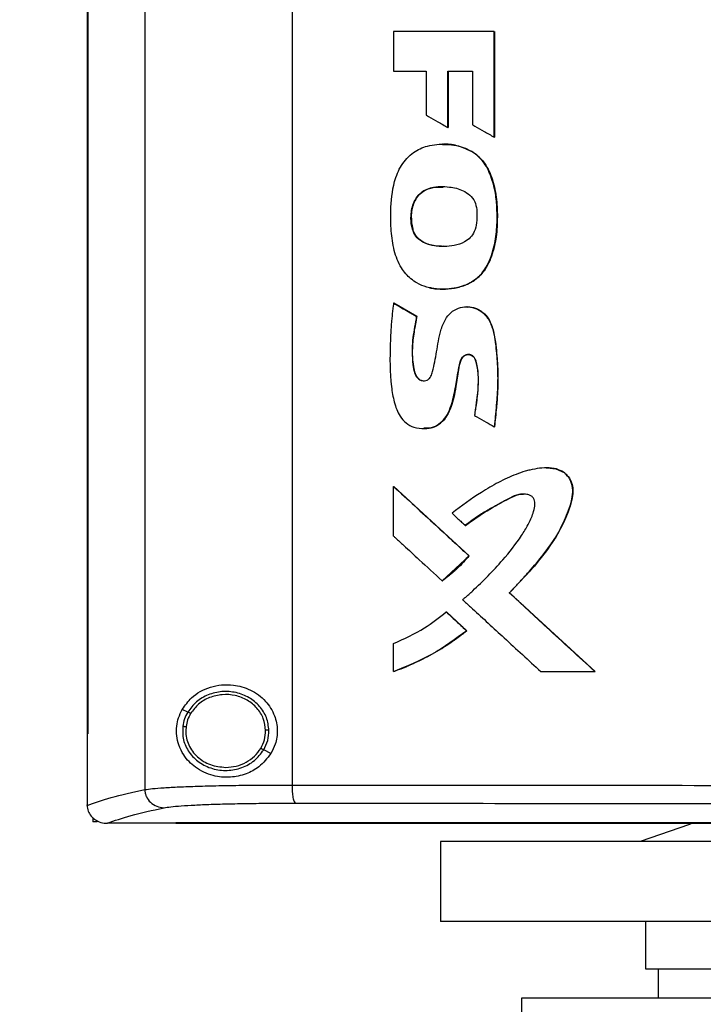
# Model space of a CAD drawing. Extents: x 0.4 to 10.6, y 0.4 to 8.1.
# Drawn here: x 6.5 to 6.7, y 3.6 to 3.9 of the extents above; entities that cross this region are included whole.
import ezdxf

# ---------------------------------------------------------------- set-up
doc = ezdxf.new("R2010")
doc.units = 0
doc.linetypes.add('SLD-SOLID', pattern=[0])
doc.layers.get('0').update_dxf_attribs({"linetype": 'CONTINUOUS'})
doc.styles.add('SLDTEXTSTYLE0', font='TXT', dxfattribs={"width": 0.75})
doc.dimstyles.new('SLDDIMSTYLE2', dxfattribs={"dimtxt": 0.125, "dimasz": 0.13, "dimexe": 0, "dimexo": 0.0625, "dimgap": 0.03125, "dimtad": 0, "dimtih": 1, "dimtoh": 1, "dimdec": 1, "dimlfac": 20, "dimrnd": 1e-09, "dimzin": 12, "dimtxsty": 'SLDTEXTSTYLE0', "dimsah": 1, "dimcen": 0.09, "dimazin": 3, "dimtfac": 1, "dimtdec": 1, "dimtofl": 0, "dimtmove": 0, "dimatfit": 3, "dimtolj": 1, "dimtzin": 12})

# ---------------------------------------------------------------- blocks, each defined once
blk = doc.blocks.new('_D_6')
at = {"color": 7, "linetype": 'SLD-SOLID'}
for p, q in [((6.59731, 4.13372), (5.72289, 4.13372)), ((5.84789, 4.13372), (5.84789, 3.58622)), ((5.84789, 2.84028), (5.84789, 3.38778)), ((6.42134, 2.84028), (5.72289, 2.84028))]:
    blk.add_line(p, q, dxfattribs=at)
for points in [[(5.84789, 4.13372), (5.82789, 4.00372), (5.86789, 4.00372)], [(5.84789, 2.84028), (5.86789, 2.97028), (5.82789, 2.97028)]]:
    blk.add_solid(points, dxfattribs=at)
at = {"color": 7, "linetype": 'SLD-SOLID', "insert": (5.68626, 3.54891), "char_height": 0.125, "attachment_point": 1, "style": 'SLDTEXTSTYLE0'}
blk.add_mtext('25.9', dxfattribs=at)

msp = doc.modelspace()

# ---------------------------------------------------------------- linework, layer by layer
at = {"color": 7, "linetype": 'SLD-SOLID'}
for p, q in [((6.5051, 4.11909), (6.5051, 3.68056)), ((6.54482, 4.11783), (6.54482, 3.68181)), ((6.48951, 4.10406), (6.48951, 3.69559)), ((6.48973, 4.10406), (6.48973, 3.69559)), ((6.48974, 4.10406), (6.48974, 3.69559)), ((6.57224, 3.88526), (6.57224, 3.87452)), ((6.59934, 3.85672), (6.59934, 3.88526)), ((6.59939, 3.88526), (6.59934, 3.88526)), ((6.59939, 3.85672), (6.59939, 3.88526)), ((6.59942, 3.88526), (6.59942, 3.85672)), ((6.57224, 3.87452), (6.58105, 3.87452)), ((6.58105, 3.87452), (6.58105, 3.86269)), ((6.58688, 3.87452), (6.59353, 3.87452)), ((6.58688, 3.85931), (6.58688, 3.87452)), ((6.58694, 3.85931), (6.58694, 3.87452)), ((6.58697, 3.87452), (6.58697, 3.85931)), ((6.59353, 3.87452), (6.59353, 3.86004)), ((6.58688, 3.85931), (6.58694, 3.85931)), ((6.58694, 3.85931), (6.58697, 3.85931)), ((6.58543, 3.8548), (6.58538, 3.8548)), ((6.59934, 3.85672), (6.59939, 3.85672)), ((6.59939, 3.85672), (6.59942, 3.85672)), ((6.59331, 3.85282), (6.59336, 3.85282)), ((6.59336, 3.85282), (6.59339, 3.85282)), ((6.57738, 3.83188), (6.57732, 3.83188)), ((6.57738, 3.83188), (6.5774, 3.83188)), ((6.5723, 3.8119), (6.57224, 3.8119)), ((6.5723, 3.8119), (6.57233, 3.8119)), ((6.57847, 3.80834), (6.5723, 3.8119)), ((6.57233, 3.8119), (6.5785, 3.80834)), ((6.59205, 3.81093), (6.592, 3.81093)), ((6.57841, 3.80834), (6.57847, 3.80834)), ((6.5785, 3.80834), (6.57847, 3.80834)), ((6.58034, 3.77804), (6.5804, 3.77804)), ((6.59936, 3.77855), (6.59941, 3.77855)), ((6.59941, 3.77855), (6.59944, 3.77855)), ((6.57224, 3.74901), (6.57224, 3.76242)), ((6.57224, 3.76242), (6.5723, 3.76242)), ((6.59259, 3.74371), (6.5723, 3.76242)), ((6.57233, 3.76242), (6.5723, 3.76242)), ((6.57233, 3.76242), (6.59262, 3.74371)), ((6.59157, 3.7519), (6.59162, 3.7519)), ((6.58536, 3.73696), (6.59259, 3.74371)), ((6.59254, 3.74371), (6.59259, 3.74371)), ((6.59259, 3.74371), (6.59262, 3.74371)), ((6.58531, 3.73696), (6.58536, 3.73696)), ((6.58536, 3.73696), (6.58539, 3.73696)), ((6.60351, 3.73366), (6.60346, 3.73366)), ((6.60351, 3.73366), (6.60354, 3.73366)), ((6.62659, 3.71246), (6.60351, 3.73366)), ((6.60354, 3.73366), (6.62662, 3.71246)), ((6.58641, 3.72854), (6.58646, 3.72854)), ((6.58646, 3.72854), (6.59198, 3.72345)), ((6.58646, 3.72854), (6.58649, 3.72854)), ((6.58649, 3.72854), (6.59201, 3.72345)), ((6.59193, 3.72345), (6.59198, 3.72345)), ((6.59201, 3.72345), (6.59198, 3.72345)), ((6.57224, 3.71246), (6.57224, 3.72001)), ((6.5723, 3.71246), (6.57224, 3.71246)), ((6.5723, 3.71246), (6.57233, 3.71246)), ((6.61195, 3.71246), (6.62655, 3.71246)), ((6.62655, 3.71246), (6.62659, 3.71246)), ((6.62659, 3.71246), (6.62662, 3.71246)), ((6.51668, 3.70151), (6.51522, 3.70224)), ((6.51622, 3.69759), (6.51614, 3.69641)), ((6.48953, 3.69559), (6.48953, 3.67644)), ((6.48973, 3.69559), (6.48974, 3.69559)), ((6.53912, 3.69033), (6.53717, 3.6913)), ((6.48953, 3.67631), (6.48953, 3.67644)), ((6.49109, 3.67303), (6.49109, 3.6719)), ((6.49221, 3.6719), (6.49109, 3.6719)), ((6.4949, 3.67149), (6.495, 3.67149)), ((6.51349, 3.67158), (6.51349, 3.67153)), ((6.51349, 3.67153), (6.51349, 3.67148)), ((6.58491, 3.66658), (6.58491, 3.64496)), ((6.74731, 3.66658), (6.58491, 3.66658)), ((6.74731, 3.64496), (6.58491, 3.64496)), ((6.64022, 3.64496), (6.64022, 3.63217)), ((6.64358, 3.63217), (6.64358, 3.62429)), ((6.60677, 3.62429), (6.60677, 3.61052)), ((6.74693, 3.62429), (6.60677, 3.62429))]:
    msp.add_line(p, q, dxfattribs=at)
at = {"color": 7, "linetype": 'SLD-SOLID', "flags": 128}
for points in [[(6.6134, 3.76741), (6.61365, 3.76745), (6.61603, 3.7672), (6.61824, 3.76619), (6.61966, 3.76466), (6.62042, 3.7629), (6.62063, 3.76086), (6.61987, 3.75709), (6.6182, 3.75281), (6.61604, 3.74874), (6.61021, 3.74087), (6.60354, 3.73366), (6.60354, 3.73366)], [(6.65289, 3.67148), (6.65206, 3.67119), (6.63876, 3.66658)]]:
    msp.add_lwpolyline(points, dxfattribs=at)
at = {"color": 7, "linetype": 'SLD-SOLID'}
for points, knots in [([(6.59934, 3.88526), (6.59708, 3.88526), (6.59256, 3.88526), (6.58352, 3.88526), (6.57676, 3.88526), (6.57224, 3.88526)], [0, 0, 0, 0, 0.250018, 0.500033, 1, 1, 1, 1]), ([(6.58105, 3.86269), (6.58125, 3.86257), (6.58229, 3.86197), (6.58424, 3.86084), (6.58598, 3.85983), (6.58688, 3.85931)], [0, 0, 0, 0, 0.106978, 0.534939, 1, 1, 1, 1]), ([(6.59353, 3.86004), (6.59374, 3.85992), (6.59478, 3.85932), (6.59672, 3.85822), (6.59845, 3.85723), (6.59934, 3.85672)], [0, 0, 0, 0, 0.1079524, 0.5397963, 1, 1, 1, 1]), ([(6.58191, 3.81605), (6.58168, 3.8161), (6.5805, 3.81639), (6.57816, 3.81737), (6.57587, 3.81928), (6.57369, 3.82223), (6.5722, 3.82616), (6.57151, 3.83142), (6.57137, 3.83766), (6.57196, 3.84374), (6.57411, 3.84925), (6.57729, 3.85268), (6.58164, 3.85466), (6.58657, 3.85499), (6.59069, 3.85422), (6.59279, 3.85309), (6.59331, 3.85282)], [0, 0, 0, 0, 0.012236, 0.061504, 0.12778, 0.160877, 0.246417, 0.335987, 0.427454, 0.560914, 0.641029, 0.721863, 0.791222, 0.8792, 0.970199, 1, 1, 1, 1]), ([(6.58546, 3.85475), (6.58611, 3.85475), (6.5884, 3.85475), (6.59114, 3.85404), (6.59299, 3.85303), (6.59339, 3.85282)], [0, 0, 0, 0, 0.235223, 0.83556, 1, 1, 1, 1]), ([(6.58191, 3.81605), (6.58214, 3.816), (6.58332, 3.81575), (6.58648, 3.81554), (6.59071, 3.81619), (6.59477, 3.81838), (6.59769, 3.82189), (6.59935, 3.82654), (6.60016, 3.83178), (6.6002, 3.83655), (6.59988, 3.84102), (6.5991, 3.84447), (6.5981, 3.84723), (6.59678, 3.84976), (6.59509, 3.85167), (6.59365, 3.8526), (6.59331, 3.85282)], [0, 0, 0, 0, 0.01421, 0.071275, 0.186483, 0.262345, 0.33847, 0.448928, 0.547222, 0.647819, 0.727637, 0.808883, 0.854019, 0.899215, 0.976019, 1, 1, 1, 1]), ([(6.58196, 3.81605), (6.58308, 3.81588), (6.58531, 3.81554), (6.58869, 3.81587), (6.59192, 3.81677), (6.59478, 3.81845), (6.59695, 3.82088), (6.59886, 3.82466), (6.60008, 3.82979), (6.60031, 3.83603), (6.59985, 3.84226), (6.59831, 3.84731), (6.59599, 3.85092), (6.59425, 3.85218), (6.59336, 3.85282)], [0, 0, 0, 0, 0.06637, 0.133133, 0.199171, 0.263455, 0.326211, 0.387917, 0.51003, 0.631261, 0.752429, 0.874237, 0.936377, 1, 1, 1, 1]), ([(6.59339, 3.85282), (6.59367, 3.85264), (6.59497, 3.85181), (6.59723, 3.84943), (6.59876, 3.84591), (6.59962, 3.84255), (6.60005, 3.83988), (6.60022, 3.83719), (6.60024, 3.83449), (6.60015, 3.8318), (6.59982, 3.82888), (6.59899, 3.82519), (6.59764, 3.82187), (6.59541, 3.81905), (6.59343, 3.81756), (6.59093, 3.81647), (6.58768, 3.81565), (6.58451, 3.81555), (6.58236, 3.81597), (6.58199, 3.81605)], [0, 0, 0, 0, 0.019696, 0.090605, 0.188494, 0.241123, 0.293742, 0.346342, 0.398917, 0.451495, 0.504102, 0.570381, 0.673158, 0.709625, 0.780524, 0.816396, 0.869961, 0.977916, 1, 1, 1, 1]), ([(6.57732, 3.83188), (6.57726, 3.83211), (6.57693, 3.83329), (6.57683, 3.83582), (6.57739, 3.8388), (6.57884, 3.84115), (6.58078, 3.8426), (6.58287, 3.84319), (6.58512, 3.84341), (6.58772, 3.8433), (6.59054, 3.84262), (6.59288, 3.84115), (6.59426, 3.83935), (6.59453, 3.8379), (6.59467, 3.83719)], [0, 0, 0, 0, 0.025048, 0.126185, 0.257584, 0.331703, 0.406121, 0.503143, 0.553983, 0.642073, 0.774015, 0.849859, 0.926382, 1, 1, 1, 1]), ([(6.5774, 3.83188), (6.57733, 3.83214), (6.57697, 3.83349), (6.57694, 3.83604), (6.57757, 3.83896), (6.57894, 3.84117), (6.58088, 3.84258), (6.58322, 3.84335), (6.5849, 3.84324), (6.58565, 3.84318)], [0, 0, 0, 0, 0.048884, 0.246641, 0.444098, 0.571353, 0.699111, 0.86608, 1, 1, 1, 1]), ([(6.58547, 3.84325), (6.58464, 3.84327), (6.58319, 3.84329), (6.5812, 3.84267), (6.57959, 3.84175), (6.57836, 3.84038), (6.57734, 3.83825), (6.57678, 3.83532), (6.57718, 3.83302), (6.57738, 3.83188)], [0, 0, 0, 0, 0.148488, 0.261562, 0.372244, 0.479956, 0.585451, 0.792914, 1, 1, 1, 1]), ([(6.59467, 3.83719), (6.59468, 3.83695), (6.59474, 3.83574), (6.59474, 3.83372), (6.59419, 3.83132), (6.59302, 3.82954), (6.59115, 3.82815), (6.58785, 3.82715), (6.58416, 3.8271), (6.5809, 3.8279), (6.5789, 3.82909), (6.57779, 3.83054), (6.57744, 3.83155), (6.57732, 3.83188)], [0, 0, 0, 0, 0.027768, 0.138823, 0.229844, 0.304216, 0.378547, 0.49313, 0.696145, 0.796987, 0.878147, 0.959949, 1, 1, 1, 1]), ([(6.58567, 3.82724), (6.58558, 3.82723), (6.58435, 3.82712), (6.58253, 3.82746), (6.58041, 3.8282), (6.57901, 3.82912), (6.57794, 3.83037), (6.57756, 3.83138), (6.57738, 3.83188)], [0, 0, 0, 0, 0.028882, 0.362732, 0.528384, 0.689638, 0.845934, 1, 1, 1, 1]), ([(6.5857, 3.82723), (6.58496, 3.82725), (6.58299, 3.82732), (6.58039, 3.82807), (6.57842, 3.82971), (6.5777, 3.83098), (6.57745, 3.83174), (6.5774, 3.83188)], [0, 0, 0, 0, 0.218544, 0.582178, 0.769305, 0.956718, 1, 1, 1, 1]), ([(6.58538, 3.81568), (6.58539, 3.81568), (6.5854, 3.81568), (6.58542, 3.81568), (6.58543, 3.81568)], [0, 0, 0, 0, 0.499937, 1, 1, 1, 1]), ([(6.57224, 3.8119), (6.57221, 3.81166), (6.57205, 3.81046), (6.57185, 3.80877), (6.57153, 3.80539), (6.57119, 3.79908), (6.57121, 3.79181), (6.57227, 3.7852), (6.57354, 3.78177), (6.57553, 3.77945), (6.57784, 3.77822), (6.58043, 3.77792), (6.58304, 3.7783), (6.58526, 3.77969), (6.58681, 3.78181), (6.58807, 3.78492), (6.58893, 3.7889), (6.58953, 3.7926), (6.58996, 3.79524), (6.59027, 3.79656), (6.59087, 3.79744), (6.5915, 3.79788), (6.59221, 3.79807), (6.5929, 3.798), (6.59349, 3.7977), (6.59403, 3.79716), (6.59476, 3.79547), (6.59515, 3.79202), (6.59489, 3.78706), (6.59434, 3.78344), (6.59407, 3.78161)], [0, 0, 0, 0, 0.008893, 0.044468, 0.062254, 0.133425, 0.275962, 0.327088, 0.378609, 0.408014, 0.437596, 0.472975, 0.503251, 0.533799, 0.566888, 0.598041, 0.656546, 0.715597, 0.735258, 0.755039, 0.764374, 0.773767, 0.78268, 0.791056, 0.798906, 0.806882, 0.818411, 0.865811, 0.932326, 1, 1, 1, 1]), ([(6.57224, 3.8119), (6.57339, 3.81124), (6.57545, 3.81005), (6.57751, 3.80886), (6.57841, 3.80834)], [0, 0, 0, 0, 0.5600045, 1, 1, 1, 1]), ([(6.57841, 3.80834), (6.57837, 3.8081), (6.57814, 3.80691), (6.57777, 3.80476), (6.57711, 3.80069), (6.57723, 3.79671), (6.57768, 3.79336), (6.57836, 3.792), (6.57904, 3.79132), (6.57982, 3.79096), (6.58059, 3.7909), (6.58132, 3.79111), (6.58191, 3.79154), (6.58245, 3.79233), (6.5831, 3.79477), (6.58391, 3.79888), (6.5846, 3.80369), (6.58595, 3.80731), (6.58761, 3.80944), (6.58964, 3.81063), (6.59189, 3.81105), (6.59412, 3.81071), (6.59613, 3.80963), (6.59789, 3.80775), (6.59932, 3.80418), (6.60006, 3.7992), (6.60027, 3.79472), (6.60033, 3.79124), (6.60028, 3.78928), (6.60017, 3.78732), (6.60004, 3.78536), (6.59987, 3.7834), (6.59963, 3.78097), (6.59947, 3.77951), (6.59936, 3.77855)], [0, 0, 0, 0, 0.0090214, 0.0451071, 0.0811982, 0.1618147, 0.1927021, 0.2052875, 0.2179561, 0.2276272, 0.2373294, 0.246364, 0.2554447, 0.2642074, 0.2811862, 0.3484043, 0.4208683, 0.4612758, 0.4905328, 0.5199121, 0.5472793, 0.5750665, 0.6028716, 0.6313076, 0.6694855, 0.7434972, 0.8178618, 0.8361188, 0.8726401, 0.8908966, 0.9091521, 0.9456647, 0.9639199, 1, 1, 1, 1]), ([(6.5921, 3.81093), (6.59209, 3.81093), (6.59206, 3.81093), (6.59203, 3.81093), (6.59202, 3.81093)], [0, 0, 0, 0, 0.500017, 1, 1, 1, 1]), ([(6.59204, 3.81092), (6.59246, 3.8109), (6.59376, 3.81083), (6.59581, 3.80994), (6.59768, 3.80809), (6.59879, 3.80578), (6.59955, 3.80252), (6.60021, 3.79675), (6.60053, 3.78844), (6.59978, 3.78185), (6.59941, 3.77855)], [0, 0, 0, 0, 0.034915, 0.108229, 0.179288, 0.248538, 0.317119, 0.454092, 0.726795, 1, 1, 1, 1]), ([(6.59208, 3.81085), (6.59229, 3.81087), (6.59323, 3.81097), (6.5949, 3.81039), (6.5968, 3.80914), (6.59845, 3.8069), (6.5994, 3.80367), (6.59987, 3.79981), (6.60027, 3.7958), (6.60044, 3.79178), (6.6003, 3.78775), (6.59996, 3.78334), (6.59963, 3.78028), (6.59944, 3.77855)], [0, 0, 0, 0, 0.017478, 0.078946, 0.140913, 0.204533, 0.303804, 0.414525, 0.525069, 0.635656, 0.746237, 0.856778, 1, 1, 1, 1]), ([(6.57847, 3.80834), (6.57817, 3.80671), (6.57756, 3.80345), (6.57711, 3.79931), (6.57741, 3.79601), (6.57763, 3.79395), (6.5781, 3.79255), (6.57858, 3.79184), (6.57905, 3.79138), (6.57962, 3.79107), (6.58011, 3.79092), (6.58038, 3.79095), (6.58043, 3.79095)], [0, 0, 0, 0, 0.262947, 0.525604, 0.655604, 0.787086, 0.853411, 0.887205, 0.92165, 0.956728, 0.992435, 1, 1, 1, 1]), ([(6.5785, 3.80834), (6.57843, 3.80798), (6.57809, 3.8062), (6.57752, 3.80298), (6.57714, 3.79861), (6.57746, 3.7951), (6.578, 3.79272), (6.57873, 3.79166), (6.57947, 3.79109), (6.58005, 3.79099), (6.58029, 3.79094)], [0, 0, 0, 0, 0.058077, 0.290407, 0.523219, 0.756204, 0.853725, 0.906881, 0.960411, 1, 1, 1, 1]), ([(6.59414, 3.78161), (6.59418, 3.78189), (6.59438, 3.7833), (6.59473, 3.78584), (6.59516, 3.78922), (6.59517, 3.79209), (6.59487, 3.79433), (6.59463, 3.79579), (6.59426, 3.7969), (6.59375, 3.79757), (6.59313, 3.79795), (6.59246, 3.79807), (6.5918, 3.79796), (6.5912, 3.79765), (6.59063, 3.79705), (6.58981, 3.79506), (6.58956, 3.7924), (6.589, 3.78914), (6.58856, 3.78655), (6.58767, 3.78363), (6.5865, 3.78103), (6.58455, 3.77909), (6.58251, 3.77812), (6.58108, 3.77813), (6.58041, 3.77813)], [0, 0, 0, 0, 0.019651, 0.098253, 0.176874, 0.25572, 0.295042, 0.333582, 0.357787, 0.374637, 0.391578, 0.406839, 0.421632, 0.436932, 0.453485, 0.477851, 0.583904, 0.636542, 0.706867, 0.765211, 0.847828, 0.900662, 0.953809, 1, 1, 1, 1]), ([(6.59407, 3.78161), (6.59427, 3.78149), (6.59532, 3.78089), (6.59708, 3.77987), (6.59864, 3.77897), (6.59936, 3.77855)], [0, 0, 0, 0, 0.118116, 0.590575, 1, 1, 1, 1]), ([(6.60346, 3.73366), (6.60363, 3.73383), (6.60413, 3.73435), (6.6053, 3.73557), (6.60695, 3.73735), (6.60953, 3.74023), (6.61264, 3.74394), (6.61612, 3.74865), (6.61872, 3.75394), (6.62043, 3.75843), (6.62066, 3.76207), (6.61996, 3.76432), (6.61857, 3.76603), (6.61661, 3.76715), (6.61421, 3.76753), (6.6116, 3.76737), (6.60945, 3.76697), (6.60734, 3.76641), (6.60444, 3.76543), (6.60046, 3.76355), (6.59462, 3.76014), (6.5906, 3.75714), (6.588, 3.75519)], [0, 0, 0, 0, 0.010018, 0.030056, 0.070133, 0.11021, 0.190386, 0.270969, 0.351386, 0.434019, 0.466835, 0.499979, 0.529082, 0.555908, 0.591846, 0.628266, 0.664589, 0.682726, 0.719024, 0.79171, 0.865191, 1, 1, 1, 1]), ([(6.61354, 3.7674), (6.61398, 3.76741), (6.6152, 3.76744), (6.61679, 3.76704), (6.61814, 3.76629), (6.61928, 3.76529), (6.62028, 3.76369), (6.62072, 3.7615), (6.6204, 3.75855), (6.61871, 3.75366), (6.61529, 3.74705), (6.60961, 3.74017), (6.60554, 3.73583), (6.60351, 3.73366)], [0, 0, 0, 0, 0.030351, 0.0841252, 0.1106124, 0.1366436, 0.1872629, 0.2369322, 0.287286, 0.3885173, 0.5901839, 0.7947817, 1, 1, 1, 1]), ([(6.61354, 3.76745), (6.61354, 3.76745), (6.61352, 3.76745), (6.61351, 3.76745), (6.6135, 3.76745)], [0, 0, 0, 0, 0.499981, 1, 1, 1, 1]), ([(6.57224, 3.76242), (6.57603, 3.75893), (6.58278, 3.75269), (6.58956, 3.74646), (6.59254, 3.74371)], [0, 0, 0, 0, 0.560006, 1, 1, 1, 1]), ([(6.59086, 3.73185), (6.59104, 3.73201), (6.59196, 3.73279), (6.59575, 3.73616), (6.60107, 3.74163), (6.60593, 3.74775), (6.60858, 3.75206), (6.60978, 3.75474), (6.61033, 3.75681), (6.61041, 3.75806), (6.61022, 3.75892), (6.60976, 3.75958), (6.60894, 3.7601), (6.60768, 3.76043), (6.60574, 3.76032), (6.60341, 3.75922), (6.60083, 3.75773), (6.59802, 3.75625), (6.59488, 3.75439), (6.5928, 3.75282), (6.59157, 3.7519)], [0, 0, 0, 0, 0.013042, 0.065217, 0.274267, 0.424127, 0.485423, 0.546535, 0.581187, 0.599973, 0.613692, 0.627523, 0.642328, 0.664969, 0.69732, 0.745171, 0.802328, 0.859475, 0.916646, 1, 1, 1, 1]), ([(6.59162, 3.7519), (6.59353, 3.75326), (6.59735, 3.75598), (6.60203, 3.75849), (6.60517, 3.76002), (6.60646, 3.76044), (6.60715, 3.76034), (6.60724, 3.76033)], [0, 0, 0, 0, 0.393331, 0.78394, 0.88366, 0.984109, 1, 1, 1, 1]), ([(6.588, 3.75519), (6.58818, 3.75503), (6.58871, 3.75454), (6.58957, 3.75374), (6.59058, 3.75281), (6.59124, 3.7522), (6.59157, 3.7519)], [0, 0, 0, 0, 0.148975, 0.446943, 0.72346, 1, 1, 1, 1]), ([(6.57224, 3.74901), (6.57242, 3.74884), (6.5733, 3.74803), (6.57561, 3.7459), (6.57978, 3.74205), (6.58325, 3.73885), (6.58531, 3.73696)], [0, 0, 0, 0, 0.040697, 0.203491, 0.529083, 1, 1, 1, 1]), ([(6.58531, 3.73696), (6.5855, 3.7371), (6.58647, 3.73781), (6.58822, 3.73924), (6.59047, 3.74133), (6.59185, 3.74292), (6.59254, 3.74371)], [0, 0, 0, 0, 0.072977, 0.365089, 0.681493, 1, 1, 1, 1]), ([(6.59262, 3.74371), (6.59249, 3.74356), (6.59186, 3.74281), (6.59068, 3.74151), (6.58846, 3.73933), (6.58661, 3.73791), (6.58539, 3.73696)], [0, 0, 0, 0, 0.059087, 0.29553, 0.531976, 1, 1, 1, 1]), ([(6.62655, 3.71246), (6.62223, 3.71642), (6.61453, 3.72348), (6.60684, 3.73055), (6.60346, 3.73366)], [0, 0, 0, 0, 0.559998, 1, 1, 1, 1]), ([(6.59086, 3.73185), (6.59103, 3.73169), (6.59192, 3.73087), (6.59565, 3.72744), (6.6025, 3.72114), (6.60865, 3.71549), (6.61195, 3.71246)], [0, 0, 0, 0, 0.0252838, 0.126418, 0.5309599, 1, 1, 1, 1]), ([(6.57224, 3.72001), (6.57509, 3.72129), (6.58016, 3.72357), (6.58451, 3.72703), (6.58641, 3.72854)], [0, 0, 0, 0, 0.563353, 1, 1, 1, 1]), ([(6.58641, 3.72854), (6.58744, 3.72759), (6.58928, 3.7259), (6.59112, 3.7242), (6.59193, 3.72345)], [0, 0, 0, 0, 0.559998, 1, 1, 1, 1]), ([(6.57224, 3.71246), (6.57247, 3.71254), (6.57359, 3.71295), (6.5765, 3.7141), (6.58085, 3.71615), (6.58638, 3.71929), (6.58993, 3.72195), (6.59193, 3.72345)], [0, 0, 0, 0, 0.0318625, 0.1593466, 0.4144821, 0.6696283, 1, 1, 1, 1]), ([(6.59198, 3.72345), (6.58894, 3.72123), (6.58282, 3.71674), (6.57582, 3.71389), (6.5723, 3.71246)], [0, 0, 0, 0, 0.496629, 1, 1, 1, 1]), ([(6.59201, 3.72345), (6.59182, 3.7233), (6.59088, 3.72255), (6.58914, 3.72126), (6.58676, 3.71962), (6.58431, 3.7181), (6.58181, 3.71667), (6.57924, 3.71536), (6.5761, 3.7139), (6.57377, 3.71301), (6.57233, 3.71246)], [0, 0, 0, 0, 0.031807, 0.159078, 0.286346, 0.413611, 0.540874, 0.668141, 0.795407, 1, 1, 1, 1]), ([(6.51522, 3.70224), (6.516, 3.70334), (6.51799, 3.70611), (6.52178, 3.7081), (6.52576, 3.70894), (6.52942, 3.70892), (6.53367, 3.70774), (6.53774, 3.70482), (6.54025, 3.70081), (6.54105, 3.69668), (6.54055, 3.69309), (6.53955, 3.69116), (6.53912, 3.69033)], [0, 0, 0, 0, 0.1069548, 0.27069, 0.3533532, 0.4359096, 0.5522264, 0.6692389, 0.7694772, 0.857034, 0.9388308, 1, 1, 1, 1]), ([(6.53859, 3.69659), (6.53845, 3.69775), (6.53815, 3.70011), (6.53616, 3.70321), (6.53329, 3.70556), (6.52974, 3.70694), (6.5259, 3.70721), (6.52218, 3.70633), (6.51888, 3.70446), (6.5174, 3.70249), (6.51668, 3.70151)], [0, 0, 0, 0, 0.118651, 0.239722, 0.364397, 0.492342, 0.621931, 0.750916, 0.87728, 1, 1, 1, 1]), ([(6.5377, 3.69657), (6.53756, 3.69765), (6.53729, 3.69983), (6.53545, 3.70269), (6.5328, 3.70486), (6.52952, 3.70613), (6.52598, 3.70638), (6.52255, 3.70557), (6.51949, 3.70384), (6.51813, 3.70202), (6.51746, 3.70112)], [0, 0, 0, 0, 0.118647, 0.239714, 0.364393, 0.492341, 0.621935, 0.75092, 0.877284, 1, 1, 1, 1]), ([(6.53912, 3.69033), (6.53811, 3.68904), (6.53624, 3.68664), (6.53225, 3.6846), (6.52795, 3.68369), (6.52315, 3.68419), (6.51881, 3.68624), (6.51584, 3.68925), (6.51428, 3.69233), (6.51363, 3.69505), (6.51364, 3.69765), (6.51417, 3.70015), (6.51485, 3.70149), (6.51522, 3.70224)], [0, 0, 0, 0, 0.107394, 0.199023, 0.30437, 0.427852, 0.574628, 0.700592, 0.773468, 0.830539, 0.888014, 0.937934, 1, 1, 1, 1]), ([(6.51668, 3.70151), (6.51635, 3.70091), (6.51571, 3.6997), (6.51546, 3.69836), (6.51533, 3.69769)], [0, 0, 0, 0, 0.502704, 1, 1, 1, 1]), ([(6.51746, 3.70112), (6.51716, 3.70056), (6.51657, 3.69945), (6.51634, 3.69821), (6.51622, 3.69759)], [0, 0, 0, 0, 0.502695, 1, 1, 1, 1]), ([(6.51746, 3.70112), (6.51735, 3.70118), (6.51712, 3.70129), (6.51687, 3.70142), (6.51671, 3.70149), (6.51669, 3.70151), (6.51668, 3.70151)], [0, 0, 0, 0, 0.275143, 0.553578, 0.775885, 1, 1, 1, 1]), ([(6.51533, 3.69769), (6.5153, 3.69646), (6.51525, 3.69397), (6.51694, 3.6905), (6.5197, 3.68777), (6.52332, 3.68606), (6.52733, 3.68555), (6.53128, 3.68632), (6.53483, 3.68821), (6.53639, 3.69028), (6.53717, 3.6913)], [0, 0, 0, 0, 0.118618, 0.238985, 0.362918, 0.490538, 0.620336, 0.749879, 0.87685, 1, 1, 1, 1]), ([(6.51533, 3.69769), (6.51535, 3.69769), (6.51538, 3.69769), (6.51559, 3.69766), (6.51588, 3.69763), (6.51611, 3.69761), (6.51622, 3.69759)], [0, 0, 0, 0, 0.252026, 0.502861, 0.752003, 1, 1, 1, 1]), ([(6.48951, 3.69559), (6.48953, 3.69559), (6.48956, 3.69559), (6.48963, 3.69559), (6.48969, 3.69559), (6.48973, 3.69559)], [0, 0, 0, 0, 0.252502, 0.505002, 1, 1, 1, 1]), ([(6.51614, 3.69641), (6.51618, 3.69576), (6.51626, 3.69447), (6.51691, 3.69261), (6.51791, 3.69089), (6.51973, 3.68889), (6.52274, 3.687), (6.52552, 3.68672), (6.52692, 3.68658)], [0, 0, 0, 0, 0.119576, 0.240042, 0.362144, 0.486355, 0.74016, 1, 1, 1, 1]), ([(6.53638, 3.69169), (6.53677, 3.69247), (6.53756, 3.694), (6.53765, 3.69572), (6.5377, 3.69657)], [0, 0, 0, 0, 0.502954, 1, 1, 1, 1]), ([(6.53717, 3.6913), (6.53759, 3.69214), (6.53844, 3.6938), (6.53854, 3.69566), (6.53859, 3.69659)], [0, 0, 0, 0, 0.502953, 1, 1, 1, 1]), ([(6.53859, 3.69659), (6.53857, 3.69659), (6.53853, 3.69659), (6.53829, 3.69658), (6.538, 3.69658), (6.5378, 3.69658), (6.5377, 3.69657)], [0, 0, 0, 0, 0.28167, 0.56186, 0.781292, 1, 1, 1, 1]), ([(6.52692, 3.68658), (6.52788, 3.68664), (6.52979, 3.68678), (6.53245, 3.68785), (6.53477, 3.68945), (6.53585, 3.69095), (6.53638, 3.69169)], [0, 0, 0, 0, 0.256349, 0.509578, 0.757678, 1, 1, 1, 1]), ([(6.53717, 3.6913), (6.53715, 3.69131), (6.53712, 3.69132), (6.53694, 3.69142), (6.53668, 3.69154), (6.53648, 3.69164), (6.53638, 3.69169)], [0, 0, 0, 0, 0.254156, 0.505817, 0.754099, 1, 1, 1, 1]), ([(6.5051, 3.68056), (6.50573, 3.68065), (6.50699, 3.68084), (6.51017, 3.68109), (6.51425, 3.68132), (6.51921, 3.6815), (6.5249, 3.68165), (6.53116, 3.68175), (6.53783, 3.68181), (6.5425, 3.68181), (6.54482, 3.68181)], [0, 0, 0, 0, 0.125682, 0.25236, 0.379419, 0.506151, 0.631912, 0.756278, 0.878996, 1, 1, 1, 1]), ([(6.54482, 3.68181), (6.56174, 3.6818), (6.5956, 3.68176), (6.64685, 3.68173), (6.69833, 3.68171), (6.73274, 3.68171), (6.74994, 3.68171)], [0, 0, 0, 0, 0.249817, 0.499792, 0.74987, 1, 1, 1, 1]), ([(6.54482, 3.68181), (6.54482, 3.6815), (6.54483, 3.68088), (6.5449, 3.67967), (6.54507, 3.67834), (6.54538, 3.67722), (6.54563, 3.67702), (6.54575, 3.67692)], [0, 0, 0, 0, 0.118917, 0.238826, 0.483455, 0.738054, 1, 1, 1, 1]), ([(6.48953, 3.6763), (6.4915, 3.67702), (6.49545, 3.67846), (6.50188, 3.67986), (6.5051, 3.68056)], [0, 0, 0, 0, 0.498709, 1, 1, 1, 1]), ([(6.5051, 3.68056), (6.50513, 3.68024), (6.50517, 3.67961), (6.50559, 3.67839), (6.50657, 3.67704), (6.50828, 3.67592), (6.50961, 3.67575), (6.51028, 3.67567)], [0, 0, 0, 0, 0.119773, 0.240404, 0.485724, 0.739763, 1, 1, 1, 1]), ([(6.48953, 3.67631), (6.48959, 3.67579), (6.48972, 3.67476), (6.49056, 3.67338), (6.49154, 3.67252), (6.49273, 3.67186), (6.49381, 3.67154), (6.49464, 3.6715), (6.4949, 3.67149)], [0, 0, 0, 0, 0.193418, 0.386596, 0.587503, 0.672342, 0.895631, 1, 1, 1, 1]), ([(6.51028, 3.67567), (6.51084, 3.67576), (6.51196, 3.67595), (6.51481, 3.6762), (6.51845, 3.67642), (6.52288, 3.67661), (6.52796, 3.67675), (6.53356, 3.67685), (6.53951, 3.67691), (6.54368, 3.67692), (6.54575, 3.67692)], [0, 0, 0, 0, 0.125678, 0.252352, 0.379407, 0.506137, 0.631898, 0.756264, 0.878989, 1, 1, 1, 1]), ([(6.54575, 3.67692), (6.5626, 3.6769), (6.5963, 3.67687), (6.64732, 3.67684), (6.69857, 3.67682), (6.73282, 3.67681), (6.74994, 3.67681)], [0, 0, 0, 0, 0.2498176, 0.4997926, 0.7498706, 1, 1, 1, 1]), ([(6.495, 3.67149), (6.49694, 3.6722), (6.50085, 3.67361), (6.50713, 3.67498), (6.51028, 3.67567)], [0, 0, 0, 0, 0.498737, 1, 1, 1, 1]), ([(6.51349, 3.67149), (6.50798, 3.67149), (6.50181, 3.67149), (6.49566, 3.67149), (6.495, 3.67149)], [0, 0, 0, 0, 0.891917, 1, 1, 1, 1]), ([(6.74994, 3.67158), (6.74978, 3.67158), (6.74896, 3.67158), (6.7475, 3.67158), (6.74554, 3.67158), (6.74359, 3.67158), (6.74163, 3.67158), (6.73968, 3.67158), (6.73772, 3.67158), (6.73577, 3.67158), (6.73381, 3.67158), (6.73186, 3.67158), (6.72991, 3.67158), (6.72795, 3.67158), (6.726, 3.67158), (6.72404, 3.67158), (6.72209, 3.67158), (6.72046, 3.67158), (6.71883, 3.67158), (6.7172, 3.67158), (6.71525, 3.67158), (6.7133, 3.67158), (6.71134, 3.67158), (6.70939, 3.67158), (6.70744, 3.67158), (6.70548, 3.67158), (6.70353, 3.67158), (6.70158, 3.67158), (6.69995, 3.67158), (6.69832, 3.67158), (6.6967, 3.67158), (6.69474, 3.67158), (6.69279, 3.67158), (6.69084, 3.67158), (6.68889, 3.67158), (6.68694, 3.67158), (6.68499, 3.67158), (6.68304, 3.67158), (6.68109, 3.67158), (6.67946, 3.67158), (6.67784, 3.67158), (6.67621, 3.67158), (6.67426, 3.67158), (6.67231, 3.67158), (6.67037, 3.67158), (6.66842, 3.67158), (6.66647, 3.67158), (6.66452, 3.67158), (6.66257, 3.67158), (6.66063, 3.67158), (6.65901, 3.67158), (6.65738, 3.67158), (6.65576, 3.67158), (6.65382, 3.67158), (6.65187, 3.67158), (6.64993, 3.67158), (6.64798, 3.67158), (6.64604, 3.67158), (6.64409, 3.67158), (6.64215, 3.67158), (6.64053, 3.67158), (6.63891, 3.67158), (6.63729, 3.67158), (6.63535, 3.67158), (6.63341, 3.67158), (6.63147, 3.67158), (6.62953, 3.67158), (6.62759, 3.67158), (6.62565, 3.67158), (6.62371, 3.67158), (6.62177, 3.67158), (6.62016, 3.67158), (6.61854, 3.67158), (6.61693, 3.67158), (6.61499, 3.67158), (6.61306, 3.67158), (6.61112, 3.67158), (6.60919, 3.67158), (6.60725, 3.67158), (6.60532, 3.67158), (6.60338, 3.67158), (6.60145, 3.67158), (6.59984, 3.67158), (6.59823, 3.67158), (6.59662, 3.67158), (6.59469, 3.67158), (6.59276, 3.67158), (6.59083, 3.67158), (6.5889, 3.67158), (6.58697, 3.67158), (6.58505, 3.67158), (6.58312, 3.67158), (6.58119, 3.67158), (6.57959, 3.67158), (6.57799, 3.67158), (6.57638, 3.67158), (6.57446, 3.67158), (6.57254, 3.67158), (6.57061, 3.67158), (6.56869, 3.67158), (6.56677, 3.67158), (6.56485, 3.67158), (6.56293, 3.67158), (6.56101, 3.67158), (6.55941, 3.67158), (6.55782, 3.67158), (6.55622, 3.67158), (6.5543, 3.67158), (6.55239, 3.67158), (6.55047, 3.67158), (6.54856, 3.67158), (6.54665, 3.67158), (6.54473, 3.67158), (6.54282, 3.67158), (6.54091, 3.67158), (6.53932, 3.67158), (6.53773, 3.67158), (6.53614, 3.67158), (6.53423, 3.67158), (6.53232, 3.67158), (6.53042, 3.67158), (6.52851, 3.67158), (6.52661, 3.67158), (6.52471, 3.67158), (6.5228, 3.67158), (6.5209, 3.67158), (6.51932, 3.67158), (6.51774, 3.67158), (6.5159, 3.67158), (6.51437, 3.67158), (6.51349, 3.67158)], [0, 0, 0, 0, 0.002047, 0.010233, 0.018419, 0.026605, 0.034792, 0.042978, 0.051165, 0.059351, 0.067537, 0.075723, 0.08391, 0.092096, 0.100282, 0.108468, 0.116655, 0.124841, 0.128934, 0.137121, 0.145307, 0.153493, 0.161679, 0.169866, 0.178052, 0.186238, 0.194424, 0.202611, 0.210797, 0.21489, 0.223076, 0.231263, 0.239449, 0.247635, 0.255822, 0.264008, 0.272194, 0.28038, 0.288567, 0.296753, 0.300846, 0.309032, 0.317219, 0.325405, 0.333591, 0.341778, 0.349964, 0.35815, 0.366336, 0.374523, 0.382709, 0.386802, 0.394988, 0.403175, 0.411361, 0.419547, 0.427734, 0.43592, 0.444106, 0.452292, 0.460479, 0.464572, 0.472758, 0.480945, 0.489131, 0.497317, 0.505503, 0.513689, 0.521876, 0.530062, 0.538248, 0.546434, 0.550528, 0.558714, 0.566901, 0.575086, 0.583273, 0.591459, 0.599645, 0.607832, 0.616018, 0.624205, 0.632391, 0.636484, 0.64467, 0.652856, 0.661042, 0.669229, 0.677415, 0.685601, 0.693788, 0.701974, 0.71016, 0.718346, 0.72244, 0.730626, 0.738812, 0.746998, 0.755185, 0.763371, 0.771557, 0.779744, 0.78793, 0.796116, 0.804303, 0.808396, 0.816582, 0.824768, 0.832954, 0.841141, 0.849327, 0.857513, 0.8657, 0.873886, 0.882072, 0.890259, 0.894352, 0.902538, 0.910724, 0.918911, 0.927097, 0.935283, 0.943469, 0.951656, 0.959842, 0.968029, 0.976214, 0.980308, 0.988494, 1, 1, 1, 1]), ([(6.51349, 3.67153), (6.51364, 3.67153), (6.51443, 3.67153), (6.51586, 3.67153), (6.51776, 3.67153), (6.51966, 3.67153), (6.52156, 3.67153), (6.52346, 3.67153), (6.52536, 3.67153), (6.52727, 3.67153), (6.52917, 3.67153), (6.53108, 3.67153), (6.53298, 3.67153), (6.53489, 3.67153), (6.5368, 3.67153), (6.5387, 3.67153), (6.54061, 3.67153), (6.54221, 3.67153), (6.5438, 3.67153), (6.54539, 3.67153), (6.5473, 3.67153), (6.54922, 3.67153), (6.55113, 3.67153), (6.55305, 3.67153), (6.55496, 3.67153), (6.55688, 3.67153), (6.5588, 3.67153), (6.56071, 3.67153), (6.56231, 3.67153), (6.56391, 3.67153), (6.56551, 3.67153), (6.56743, 3.67153), (6.56935, 3.67153), (6.57127, 3.67153), (6.5732, 3.67153), (6.57512, 3.67153), (6.57704, 3.67153), (6.57897, 3.67153), (6.58089, 3.67153), (6.5825, 3.67153), (6.58411, 3.67153), (6.58571, 3.67153), (6.58764, 3.67153), (6.58957, 3.67153), (6.5915, 3.67153), (6.59343, 3.67153), (6.59536, 3.67153), (6.59729, 3.67153), (6.59922, 3.67153), (6.60115, 3.67153), (6.60276, 3.67153), (6.60437, 3.67153), (6.60598, 3.67153), (6.60792, 3.67153), (6.60985, 3.67153), (6.61179, 3.67153), (6.61372, 3.67153), (6.61566, 3.67153), (6.6176, 3.67153), (6.61953, 3.67153), (6.62147, 3.67153), (6.62309, 3.67153), (6.6247, 3.67153), (6.62632, 3.67153), (6.62826, 3.67153), (6.6302, 3.67153), (6.63214, 3.67153), (6.63408, 3.67153), (6.63602, 3.67153), (6.63796, 3.67153), (6.6399, 3.67153), (6.64185, 3.67153), (6.64347, 3.67153), (6.64509, 3.67153), (6.64671, 3.67153), (6.64865, 3.67153), (6.6506, 3.67153), (6.65254, 3.67153), (6.65449, 3.67153), (6.65643, 3.67153), (6.65838, 3.67153), (6.66032, 3.67153), (6.66227, 3.67153), (6.66389, 3.67153), (6.66552, 3.67153), (6.66714, 3.67153), (6.66909, 3.67153), (6.67104, 3.67153), (6.67299, 3.67153), (6.67493, 3.67153), (6.67688, 3.67153), (6.67883, 3.67153), (6.68078, 3.67153), (6.68273, 3.67153), (6.68436, 3.67153), (6.68598, 3.67153), (6.68761, 3.67153), (6.68956, 3.67153), (6.69151, 3.67153), (6.69346, 3.67153), (6.69542, 3.67153), (6.69737, 3.67153), (6.69932, 3.67153), (6.70127, 3.67153), (6.70323, 3.67153), (6.70485, 3.67153), (6.70648, 3.67153), (6.70811, 3.67153), (6.71006, 3.67153), (6.71201, 3.67153), (6.71397, 3.67153), (6.71592, 3.67153), (6.71788, 3.67153), (6.71983, 3.67153), (6.72178, 3.67153), (6.72374, 3.67153), (6.72537, 3.67153), (6.727, 3.67153), (6.72862, 3.67153), (6.73058, 3.67153), (6.73253, 3.67153), (6.73449, 3.67153), (6.73644, 3.67153), (6.7384, 3.67153), (6.74035, 3.67153), (6.74231, 3.67153), (6.74394, 3.67153), (6.74557, 3.67153), (6.74746, 3.67153), (6.74903, 3.67153), (6.74994, 3.67153)], [0, 0, 0, 0, 0.002047, 0.010232, 0.018419, 0.026605, 0.034792, 0.042978, 0.051164, 0.05935, 0.067537, 0.075723, 0.083909, 0.092095, 0.100282, 0.108468, 0.116654, 0.124841, 0.128934, 0.13712, 0.145307, 0.153493, 0.161679, 0.169865, 0.178052, 0.186238, 0.194424, 0.202611, 0.210797, 0.21489, 0.223076, 0.231262, 0.239448, 0.247635, 0.255821, 0.264008, 0.272194, 0.28038, 0.288566, 0.296752, 0.300846, 0.309032, 0.317218, 0.325405, 0.333591, 0.341777, 0.349963, 0.35815, 0.366336, 0.374522, 0.382709, 0.386802, 0.394988, 0.403174, 0.411361, 0.419547, 0.427733, 0.435919, 0.444106, 0.452292, 0.460478, 0.468665, 0.472758, 0.480944, 0.48913, 0.497316, 0.505503, 0.513689, 0.521875, 0.530062, 0.538248, 0.546434, 0.55462, 0.558713, 0.5669, 0.575086, 0.583273, 0.591459, 0.599645, 0.607832, 0.616018, 0.624204, 0.63239, 0.640576, 0.644669, 0.652856, 0.661042, 0.669229, 0.677415, 0.685601, 0.693788, 0.701974, 0.71016, 0.718346, 0.726533, 0.730626, 0.738812, 0.746998, 0.755185, 0.763371, 0.771557, 0.779743, 0.78793, 0.796116, 0.804302, 0.812488, 0.816582, 0.824768, 0.832954, 0.84114, 0.849327, 0.857513, 0.865699, 0.873885, 0.882072, 0.890258, 0.898444, 0.902537, 0.910724, 0.91891, 0.927096, 0.935283, 0.943469, 0.951655, 0.959842, 0.968028, 0.976214, 0.980307, 0.988494, 1, 1, 1, 1]), ([(6.9864, 3.67148), (6.97192, 3.67148), (6.94298, 3.67148), (6.89904, 3.67148), (6.85483, 3.67148), (6.81041, 3.67148), (6.76586, 3.67148), (6.72214, 3.67148), (6.67931, 3.67148), (6.63746, 3.67148), (6.59582, 3.67148), (6.55442, 3.67148), (6.52713, 3.67148), (6.51349, 3.67148)], [0, 0, 0, 0, 0.093376, 0.186726, 0.280055, 0.373369, 0.466675, 0.559979, 0.647956, 0.735941, 0.82394, 0.911958, 1, 1, 1, 1]), ([(6.64026, 3.63217), (6.64025, 3.63217), (6.64012, 3.63217), (6.64066, 3.63217), (6.64193, 3.63217), (6.64405, 3.63217), (6.64691, 3.63217), (6.65056, 3.63217), (6.65494, 3.63217), (6.65998, 3.63217), (6.66566, 3.63217), (6.67202, 3.63217), (6.67959, 3.63217), (6.68842, 3.63217), (6.69531, 3.63217), (6.69878, 3.63217)], [0, 0, 0, 0, 0.010593, 0.090524, 0.170454, 0.248131, 0.325808, 0.405741, 0.485675, 0.56335, 0.641025, 0.720956, 0.800888, 0.899878, 1, 1, 1, 1])]:
    msp.add_open_spline(points, degree=3, knots=knots, dxfattribs=at)
at = {"color": 8, "linetype": 'SLD-SOLID'}
for points, knots in [([(6.59336, 3.85282), (6.5922, 3.85335), (6.58985, 3.85443), (6.58707, 3.85491), (6.58561, 3.85477), (6.58544, 3.85475)], [0, 0, 0, 0, 0.465549, 0.937415, 1, 1, 1, 1]), ([(6.5804, 3.77807), (6.58117, 3.77811), (6.58277, 3.77818), (6.58494, 3.77938), (6.58702, 3.78186), (6.58837, 3.78563), (6.58914, 3.79022), (6.58974, 3.79365), (6.59016, 3.79596), (6.59052, 3.79691), (6.59104, 3.79753), (6.59156, 3.79787), (6.59217, 3.79807), (6.5926, 3.79802), (6.59281, 3.79799)], [0, 0, 0, 0, 0.089537, 0.184308, 0.277175, 0.458029, 0.634524, 0.813006, 0.858354, 0.904394, 0.92759, 0.951382, 0.975642, 1, 1, 1, 1])]:
    msp.add_open_spline(points, degree=3, knots=knots, dxfattribs=at)

# ---------------------------------------------------------------- dimensions: what is measured, and where the dimension line sits
at = {"color": 7, "linetype": 'SLD-SOLID'}
dim = msp.add_linear_dim(base=(5.84789, 2.84028), p1=(6.64731, 4.13372), p2=(6.47134, 2.84028), angle=90, dimstyle='SLDDIMSTYLE2', dxfattribs=at)
dim.commit()
dim.dimension.update_dxf_attribs({"geometry": '_D_6', "text_midpoint": (5.84789, 3.487), "dimtype": 160})

doc.saveas('drawing.dxf')
